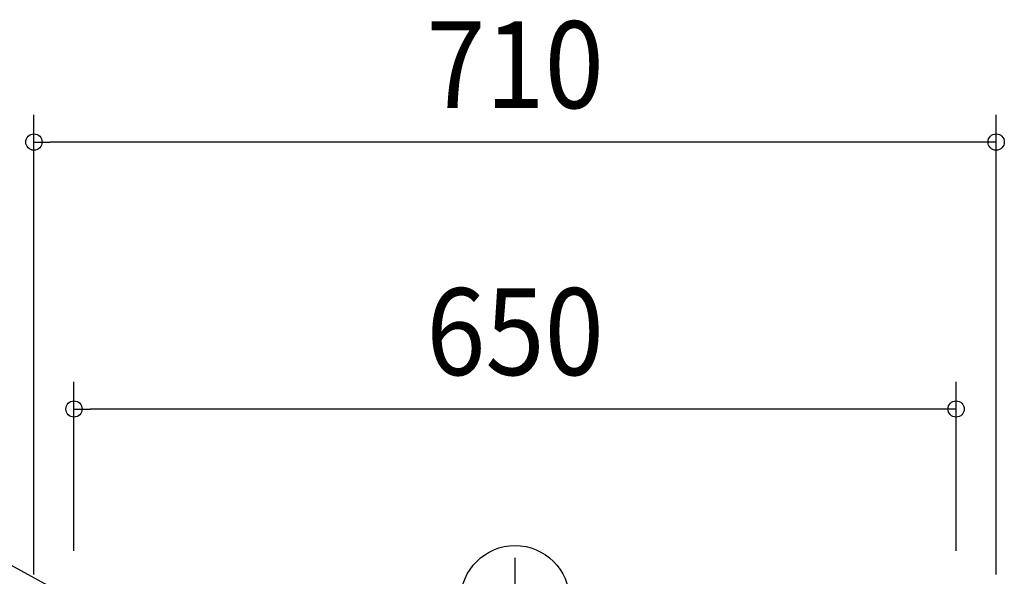
# Model space of a CAD drawing. Extents: x -739 to 929, y -500 to 427.
# Drawn here: x -365 to 360, y 17 to 427 of the extents above; entities that cross this region are included whole.
import ezdxf
from ezdxf.enums import TextEntityAlignment as Align

# ---------------------------------------------------------------- set-up
doc = ezdxf.new("R2010")
doc.units = 0
doc.header["$LTSCALE"] = 20
doc.header["$PDMODE"] = 3
doc.header["$PDSIZE"] = -2
doc.linetypes.add('DASHDOT', pattern=[5.5, 4, -0.6, 0.3, -0.6])
doc.layers.get('DEFPOINTS').update_dxf_attribs({"linetype": 'CONTINUOUS'})
for name, color, linetype in [('ARRANGE', 1, 'CONTINUOUS'), ('BASIS', 6, 'DASHDOT'), ('NOTE', 4, 'CONTINUOUS'), ('SIZE', 30, 'CONTINUOUS')]:
    doc.layers.add(name, color=color, linetype=linetype)
doc.styles.get("Standard").update_dxf_attribs({"font": 'SIMPLEX.shx', "width": 0.9, "height": 64, "bigfont": 'BIGFONT.shx'})

msp = doc.modelspace()

# ---------------------------------------------------------------- linework, layer by layer
at = {"layer": 'ARRANGE', "color": 1, "linetype": 'CONTINUOUS'}
msp.add_circle((0, 0), 40, dxfattribs=at)
at = {"layer": 'BASIS', "color": 6, "linetype": 'DASHDOT'}
msp.add_line((0, -327.58), (0, 30.87), dxfattribs=at)
at = {"layer": 'DEFPOINTS', "color": 30, "linetype": 'CONTINUOUS'}
for p in [(-354.5, 337.25), (-325, 140.54)]:
    msp.add_point(p, dxfattribs=at)
at = {"layer": 'NOTE', "color": 4, "linetype": 'CONTINUOUS'}
msp.add_line((-325, 0), (-440.91, 63.6), dxfattribs=at)
at = {"layer": 'SIZE', "color": 30, "linetype": 'CONTINUOUS'}
for p, q in [((-354.5, 18.5), (-354.5, 357.25)), ((354.5, 18.5), (354.5, 357.25)), ((-354.5, 337.25), (-342.5, 337.25)), ((342.5, 337.25), (-342.5, 337.25)), ((354.5, 337.25), (342.5, 337.25)), ((-325, 36.04), (-325, 160.54)), ((325, 36.04), (325, 160.54)), ((-325, 140.54), (-313, 140.54)), ((313, 140.54), (-313, 140.54)), ((325, 140.54), (313, 140.54))]:
    msp.add_line(p, q, dxfattribs=at)
for centre in [(-354.5, 337.25), (354.5, 337.25), (-325, 140.54), (325, 140.54)]:
    msp.add_circle(centre, 6, dxfattribs=at)

# ---------------------------------------------------------------- texts
at = {"layer": 'SIZE', "color": 30, "linetype": 'CONTINUOUS', "width": 0.9}
for s, p in [('710', (0, 362.25)), ('650', (0, 165.54))]:
    msp.add_text(s, height=64, dxfattribs=at).set_placement(p, align=Align.CENTER)

doc.saveas('drawing.dxf')
